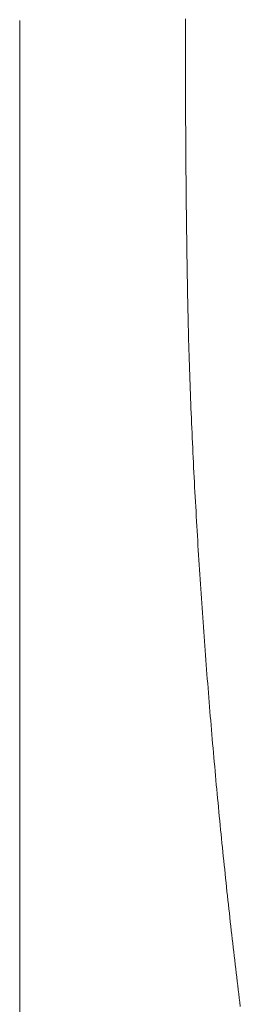
# Model space of a CAD drawing. Units: millimetres. Extents: x -800 to 807, y -556 to 552.
# Drawn here: x 342 to 342, y 429 to 431 of the extents above; entities that cross this region are included whole.
import ezdxf

# ---------------------------------------------------------------- set-up
doc = ezdxf.new("R2010")
doc.units = ezdxf.units.MM
doc.header["$LTSCALE"] = 5
doc.linetypes.add('JWW_CENTERX2', pattern=[27.093333, 22.013333, -1.693333, 1.693333, -1.693333])
doc.layers.add('CENTER', color=7, linetype='Continuous')

msp = doc.modelspace()

# ---------------------------------------------------------------- linework, layer by layer
at = {"color": 7, "linetype": 'Continuous', "lineweight": 9}
for p, q in [((342.2592, 431.0891), (342.2592, 431.0803)), ((342.2592, 431.0803), (342.2592, 431.0715)), ((342.2592, 431.0715), (342.2592, 431.0626)), ((342.2592, 431.0626), (342.2592, 431.0538)), ((342.2592, 431.0538), (342.2592, 431.045)), ((342.2592, 431.045), (342.2592, 431.0361)), ((342.2592, 431.0361), (342.2592, 431.0273)), ((342.2592, 431.0273), (342.2593, 431.0185)), ((342.2593, 431.0185), (342.2593, 431.0096)), ((342.2593, 431.0096), (342.2593, 431.0008)), ((342.2593, 431.0008), (342.2593, 430.9919)), ((342.2593, 430.9919), (342.2594, 430.9831)), ((342.2594, 430.9831), (342.2594, 430.9743)), ((342.2594, 430.9743), (342.2594, 430.9655)), ((342.2594, 430.9655), (342.2595, 430.9566)), ((342.2595, 430.9566), (342.2595, 430.9478)), ((342.2595, 430.9478), (342.2595, 430.939)), ((342.2595, 430.939), (342.2596, 430.9301)), ((342.2596, 430.9301), (342.2596, 430.9213)), ((342.2596, 430.9213), (342.2597, 430.9125)), ((342.2597, 430.9125), (342.2597, 430.9037)), ((342.2597, 430.9037), (342.2598, 430.8949)), ((342.2598, 430.8949), (342.2598, 430.886)), ((342.2598, 430.886), (342.2599, 430.8772)), ((342.2599, 430.8772), (342.2599, 430.8684)), ((342.2599, 430.8684), (342.26, 430.8596)), ((342.26, 430.8596), (342.26, 430.8508)), ((342.26, 430.8508), (342.2601, 430.842)), ((342.2601, 430.842), (342.2602, 430.8332)), ((342.2602, 430.8332), (342.2603, 430.8244)), ((342.2603, 430.8244), (342.2603, 430.8156)), ((342.2603, 430.8156), (342.2604, 430.8068)), ((342.2604, 430.8068), (342.2605, 430.798)), ((342.2605, 430.798), (342.2606, 430.7892)), ((342.2606, 430.7892), (342.2606, 430.7804)), ((342.2606, 430.7804), (342.2607, 430.7716)), ((342.2607, 430.7716), (342.2608, 430.7628)), ((342.2608, 430.7628), (342.2609, 430.7541)), ((342.2609, 430.7541), (342.261, 430.7453)), ((342.261, 430.7453), (342.2611, 430.7365)), ((342.2611, 430.7365), (342.2612, 430.7277)), ((342.2612, 430.7277), (342.2613, 430.719)), ((342.2613, 430.719), (342.2615, 430.7102)), ((342.2615, 430.7102), (342.2616, 430.7015)), ((342.2616, 430.7015), (342.2617, 430.6927)), ((342.2617, 430.6927), (342.2618, 430.684)), ((342.2618, 430.684), (342.2619, 430.6752)), ((342.2619, 430.6752), (342.2621, 430.6665)), ((342.2621, 430.6665), (342.2622, 430.6577)), ((342.2622, 430.6577), (342.2624, 430.649)), ((342.2624, 430.649), (342.2625, 430.6403)), ((342.2625, 430.6403), (342.2626, 430.6315)), ((342.2626, 430.6315), (342.2628, 430.6228)), ((342.2628, 430.6228), (342.2629, 430.6141)), ((342.2629, 430.6141), (342.2631, 430.6054)), ((342.2631, 430.6054), (342.2633, 430.5967)), ((342.2633, 430.5967), (342.2634, 430.588)), ((342.2634, 430.588), (342.2636, 430.5793)), ((342.2636, 430.5793), (342.2638, 430.5706)), ((342.2638, 430.5706), (342.264, 430.5619)), ((342.264, 430.5619), (342.2642, 430.5532)), ((342.2642, 430.5532), (342.2644, 430.5445)), ((342.2644, 430.5445), (342.2646, 430.5358)), ((342.2646, 430.5358), (342.2648, 430.5272)), ((342.2648, 430.5272), (342.265, 430.5185)), ((342.265, 430.5185), (342.2653, 430.5098)), ((342.2653, 430.5098), (342.2655, 430.5012)), ((342.2655, 430.5012), (342.2658, 430.4926)), ((342.2658, 430.4926), (342.266, 430.4839)), ((342.266, 430.4839), (342.2663, 430.4753)), ((342.2663, 430.4753), (342.2666, 430.4667)), ((342.2666, 430.4667), (342.2669, 430.4581)), ((342.2669, 430.4581), (342.2672, 430.4495)), ((342.2672, 430.4495), (342.2675, 430.4408)), ((342.2675, 430.4408), (342.2678, 430.4322)), ((342.2678, 430.4322), (342.2681, 430.4237)), ((342.2681, 430.4237), (342.2684, 430.4151)), ((342.2684, 430.4151), (342.2687, 430.4065)), ((342.2687, 430.4065), (342.2691, 430.3979)), ((342.2691, 430.3979), (342.2694, 430.3893)), ((342.2694, 430.3893), (342.2698, 430.3805)), ((342.2694, 430.3893), (342.2694, 430.3893)), ((342.2698, 430.3805), (342.2702, 430.3717)), ((342.2702, 430.3717), (342.2706, 430.3629)), ((342.2706, 430.3629), (342.271, 430.3542)), ((342.271, 430.3542), (342.2714, 430.3454)), ((342.2714, 430.3454), (342.2718, 430.3366)), ((342.2718, 430.3366), (342.2722, 430.3279)), ((342.2722, 430.3279), (342.2726, 430.3191)), ((342.2726, 430.3191), (342.2731, 430.3104)), ((342.2731, 430.3104), (342.2735, 430.3016)), ((342.2735, 430.3016), (342.2739, 430.2929)), ((342.2739, 430.2929), (342.2744, 430.2842)), ((342.2744, 430.2842), (342.2748, 430.2755)), ((342.2748, 430.2755), (342.2753, 430.2668)), ((342.2753, 430.2668), (342.2757, 430.2581)), ((342.2757, 430.2581), (342.2762, 430.2494)), ((342.2762, 430.2494), (342.2767, 430.2407)), ((342.2767, 430.2407), (342.2771, 430.2321)), ((342.2771, 430.2321), (342.2776, 430.2234)), ((342.2776, 430.2234), (342.2781, 430.2148)), ((342.2781, 430.2148), (342.2786, 430.2061)), ((342.2786, 430.2061), (342.2791, 430.1975)), ((342.2791, 430.1975), (342.2796, 430.1889)), ((342.2796, 430.1889), (342.2801, 430.1803)), ((342.2801, 430.1803), (342.2806, 430.1717)), ((342.2806, 430.1717), (342.2811, 430.1631)), ((342.2811, 430.1631), (342.2816, 430.1545)), ((342.2816, 430.1545), (342.2822, 430.1459)), ((342.2822, 430.1459), (342.2827, 430.1373)), ((342.2827, 430.1373), (342.2832, 430.1288)), ((342.2832, 430.1288), (342.2838, 430.1202)), ((342.2838, 430.1202), (342.2843, 430.1117)), ((342.2843, 430.1117), (342.2849, 430.1031)), ((342.2849, 430.1031), (342.2854, 430.0946)), ((342.2854, 430.0946), (342.286, 430.0861)), ((342.286, 430.0861), (342.2865, 430.0776)), ((342.2865, 430.0776), (342.2871, 430.0691)), ((342.2871, 430.0691), (342.2877, 430.0606)), ((342.2877, 430.0606), (342.2883, 430.0521)), ((342.2883, 430.0521), (342.2888, 430.0437)), ((342.2888, 430.0437), (342.2894, 430.0352)), ((342.2894, 430.0352), (342.29, 430.0268)), ((342.29, 430.0268), (342.2906, 430.0183)), ((342.2906, 430.0183), (342.2912, 430.0099)), ((342.2912, 430.0099), (342.2918, 430.0015)), ((342.2918, 430.0015), (342.2924, 429.9931)), ((342.2924, 429.9931), (342.293, 429.9847)), ((342.293, 429.9847), (342.2937, 429.9763)), ((342.2937, 429.9763), (342.2943, 429.9679)), ((342.2943, 429.9679), (342.2949, 429.9596)), ((342.2949, 429.9596), (342.2955, 429.9512)), ((342.2955, 429.9512), (342.2962, 429.9429)), ((342.2962, 429.9429), (342.2968, 429.9346)), ((342.2968, 429.9346), (342.2975, 429.9262)), ((342.2975, 429.9262), (342.2981, 429.9179)), ((342.2981, 429.9179), (342.2988, 429.9096)), ((342.2988, 429.9096), (342.2994, 429.9013)), ((342.2994, 429.9013), (342.3001, 429.8931)), ((342.3001, 429.8931), (342.3007, 429.8848)), ((342.3007, 429.8848), (342.3014, 429.8765)), ((342.3014, 429.8765), (342.3021, 429.8683)), ((342.3021, 429.8683), (342.3028, 429.8601)), ((342.3028, 429.8601), (342.3034, 429.8518)), ((342.3034, 429.8518), (342.3041, 429.8436)), ((342.3041, 429.8436), (342.3048, 429.8354)), ((342.3048, 429.8354), (342.3055, 429.8272)), ((342.3055, 429.8272), (342.3062, 429.8191)), ((342.3062, 429.8191), (342.3069, 429.8109)), ((342.3069, 429.8109), (342.3076, 429.8028)), ((342.3076, 429.8028), (342.3083, 429.7946)), ((342.3083, 429.7946), (342.309, 429.7865)), ((342.309, 429.7865), (342.3097, 429.7784)), ((342.3097, 429.7784), (342.3105, 429.7703)), ((342.3105, 429.7703), (342.3112, 429.7622)), ((342.3112, 429.7622), (342.3119, 429.7541)), ((342.3119, 429.7541), (342.3127, 429.746)), ((342.3127, 429.746), (342.3134, 429.738)), ((342.3134, 429.738), (342.3141, 429.7299)), ((342.3141, 429.7299), (342.3149, 429.7219)), ((342.3149, 429.7219), (342.3156, 429.7139)), ((342.3156, 429.7139), (342.3164, 429.7058)), ((342.3164, 429.7058), (342.3171, 429.6978)), ((342.3171, 429.6978), (342.3179, 429.6899)), ((342.3179, 429.6899), (342.3187, 429.6819)), ((342.3187, 429.6819), (342.3194, 429.6739)), ((342.3194, 429.6739), (342.3202, 429.666)), ((342.3202, 429.666), (342.321, 429.658)), ((342.321, 429.658), (342.3217, 429.6501)), ((342.3217, 429.6501), (342.3225, 429.6422)), ((342.3225, 429.6422), (342.3233, 429.6343)), ((342.3233, 429.6343), (342.3241, 429.6264)), ((342.3241, 429.6264), (342.3249, 429.6186)), ((342.3249, 429.6186), (342.3257, 429.6107)), ((342.3257, 429.6107), (342.3265, 429.6029)), ((342.3265, 429.6029), (342.3273, 429.595)), ((342.3273, 429.595), (342.3281, 429.5872)), ((342.3281, 429.5872), (342.3289, 429.5794)), ((342.3289, 429.5794), (342.3297, 429.5716)), ((342.3297, 429.5716), (342.3305, 429.5638)), ((342.3305, 429.5638), (342.3314, 429.556)), ((342.3314, 429.556), (342.3322, 429.5483)), ((342.3322, 429.5483), (342.333, 429.5405)), ((342.333, 429.5405), (342.3338, 429.5328)), ((342.3338, 429.5328), (342.3347, 429.5251)), ((342.3347, 429.5251), (342.3355, 429.5174)), ((342.3355, 429.5174), (342.3363, 429.5097)), ((342.3363, 429.5097), (342.3372, 429.502)), ((342.3372, 429.502), (342.338, 429.4944)), ((342.338, 429.4944), (342.3389, 429.4867)), ((342.3389, 429.4867), (342.3397, 429.4791)), ((342.3397, 429.4791), (342.3406, 429.4714)), ((342.3406, 429.4714), (342.3415, 429.4638)), ((342.3415, 429.4638), (342.3423, 429.4562)), ((342.3423, 429.4562), (342.3432, 429.4487)), ((342.3432, 429.4487), (342.3441, 429.4411)), ((342.3441, 429.4411), (342.3449, 429.4335)), ((342.3449, 429.4335), (342.3458, 429.426)), ((342.3458, 429.426), (342.3467, 429.4185)), ((342.3467, 429.4185), (342.3476, 429.4109)), ((342.3476, 429.4109), (342.3485, 429.4034)), ((342.3485, 429.4034), (342.3493, 429.396)), ((342.3493, 429.396), (342.3502, 429.3885)), ((342.3502, 429.3885), (342.3511, 429.381)), ((342.3511, 429.381), (342.352, 429.3736)), ((342.352, 429.3736), (342.3529, 429.3661)), ((342.3529, 429.3661), (342.3538, 429.3587)), ((342.3538, 429.3587), (342.3547, 429.3513)), ((342.3547, 429.3513), (342.3556, 429.3439)), ((342.3556, 429.3439), (342.3566, 429.3366))]:
    msp.add_line(p, q, dxfattribs=at)
at = {"layer": 'CENTER', "color": 7, "linetype": 'JWW_CENTERX2', "lineweight": 13}
msp.add_line((341.9656, 431.0858), (341.9656, 425.8858), dxfattribs=at)

doc.saveas('drawing.dxf')
